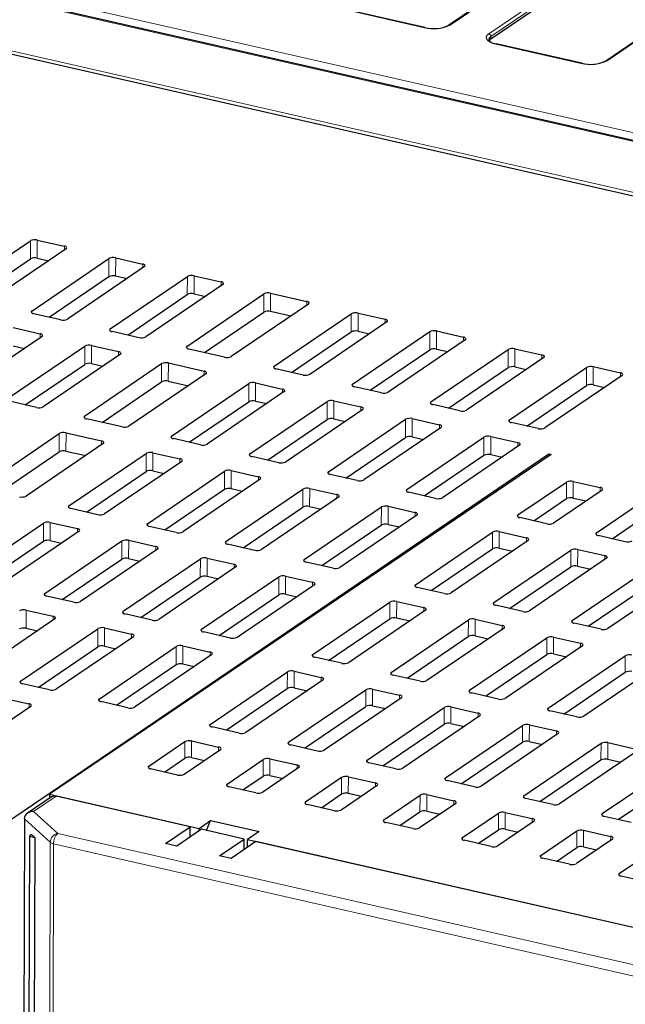
# Model space of a CAD drawing. Units: millimetres. Extents: x 54 to 474, y 40 to 337.
# Drawn here: x 413 to 420, y 169 to 181 of the extents above; entities that cross this region are included whole.
import ezdxf

# ---------------------------------------------------------------- set-up
doc = ezdxf.new("R2010")
doc.units = ezdxf.units.MM
doc.header["$MEASUREMENT"] = 0
doc.layers.add('Layer0000', color=7, linetype='Continuous', lineweight=25)

msp = doc.modelspace()

# ---------------------------------------------------------------- linework, layer by layer
at = {"layer": 'Layer0000', "color": 7, "linetype": 'Continuous', "lineweight": 18}
for p, q in [((423.203, 178.553), (402.791, 183.206)), ((410.32, 181.392), (423.186, 178.458)), ((423.169, 177.88), (409.761, 180.937)), ((418.92, 180.962), (418.171, 180.453)), ((418.61, 180.353), (419.359, 180.862)), ((418.634, 180.322), (419.383, 180.831)), ((417.877, 180.423), (416.902, 180.645)), ((420.707, 180.555), (419.959, 180.046)), ((418.634, 180.322), (418.634, 180.296)), ((419.664, 180.015), (418.689, 180.237)), ((413.387, 177.788), (413.387, 177.994)), ((413.463, 177.796), (413.464, 178.002)), ((413.773, 177.932), (413.773, 177.888)), ((414.28, 177.584), (414.281, 177.791)), ((414.357, 177.592), (414.358, 177.799)), ((414.666, 177.728), (414.666, 177.684)), ((415.174, 177.38), (415.175, 177.587)), ((415.251, 177.388), (415.251, 177.595)), ((415.56, 177.525), (415.56, 177.48)), ((416.123, 177.189), (416.123, 177.396)), ((416.047, 177.388), (416.046, 177.181)), ((416.535, 177.258), (416.535, 177.302)), ((413.401, 177.17), (413.402, 177.192)), ((417.12, 176.962), (417.12, 177.169)), ((417.043, 176.954), (417.043, 177.161)), ((417.429, 177.099), (417.429, 177.054)), ((414.295, 176.967), (414.295, 176.989)), ((417.937, 176.75), (417.937, 176.957)), ((418.013, 176.758), (418.014, 176.965)), ((413.497, 176.933), (413.497, 176.888)), ((418.323, 176.895), (418.322, 176.85)), ((414.005, 176.584), (414.005, 176.791)), ((414.082, 176.592), (414.082, 176.799)), ((414.391, 176.729), (414.391, 176.684)), ((415.17, 176.767), (415.17, 176.789)), ((418.83, 176.547), (418.831, 176.753)), ((418.907, 176.555), (418.908, 176.761)), ((419.216, 176.691), (419.216, 176.647)), ((414.881, 176.592), (414.88, 176.385)), ((414.957, 176.393), (414.958, 176.6)), ((415.366, 176.462), (415.366, 176.507)), ((416.164, 176.541), (416.164, 176.563)), ((419.724, 176.343), (419.724, 176.55)), ((419.801, 176.351), (419.801, 176.558)), ((420.11, 176.487), (420.11, 176.443)), ((415.874, 176.158), (415.874, 176.365)), ((415.95, 176.166), (415.951, 176.373)), ((416.26, 176.303), (416.259, 176.258)), ((417.058, 176.337), (417.058, 176.359)), ((416.767, 175.955), (416.768, 176.161)), ((416.844, 175.963), (416.845, 176.169)), ((417.153, 176.099), (417.153, 176.055)), ((417.951, 176.133), (417.951, 176.155)), ((414.004, 175.971), (414.004, 175.993)), ((417.661, 175.751), (417.661, 175.958)), ((417.738, 175.759), (417.738, 175.966)), ((418.845, 175.929), (418.845, 175.951)), ((418.047, 175.895), (418.047, 175.851)), ((413.715, 175.795), (413.715, 175.588)), ((413.791, 175.596), (413.792, 175.803)), ((414.196, 175.666), (414.196, 175.711)), ((414.995, 175.745), (414.995, 175.767)), ((418.555, 175.547), (418.555, 175.754)), ((418.632, 175.555), (418.632, 175.762)), ((418.941, 175.692), (418.941, 175.647)), ((414.704, 175.363), (414.705, 175.569)), ((414.781, 175.371), (414.781, 175.577)), ((415.09, 175.507), (415.09, 175.463)), ((415.888, 175.541), (415.888, 175.563)), ((415.675, 175.167), (415.675, 175.374)), ((415.598, 175.159), (415.598, 175.366)), ((415.984, 175.303), (415.984, 175.259)), ((416.782, 175.337), (416.782, 175.359)), ((416.492, 174.955), (416.492, 175.162)), ((416.568, 174.963), (416.569, 175.17)), ((417.676, 175.134), (417.676, 175.156)), ((419.495, 175.242), (419.495, 175.053)), ((419.572, 175.06), (419.572, 175.25)), ((419.881, 175.135), (419.881, 175.18)), ((416.878, 175.1), (416.878, 175.055)), ((413.825, 174.949), (413.825, 174.971)), ((417.385, 174.751), (417.386, 174.958)), ((417.462, 174.759), (417.463, 174.966)), ((417.771, 174.896), (417.771, 174.851)), ((418.943, 174.845), (418.943, 174.867)), ((413.535, 174.567), (413.535, 174.774)), ((413.612, 174.575), (413.612, 174.782)), ((413.921, 174.711), (413.921, 174.667)), ((414.719, 174.745), (414.719, 174.767)), ((418.653, 174.669), (418.653, 174.48)), ((418.73, 174.488), (418.73, 174.677)), ((419.039, 174.562), (419.039, 174.607)), ((419.837, 174.641), (419.837, 174.663)), ((414.429, 174.363), (414.429, 174.57)), ((414.505, 174.371), (414.506, 174.578)), ((414.815, 174.508), (414.815, 174.463)), ((415.613, 174.542), (415.613, 174.564)), ((415.322, 174.159), (415.323, 174.366)), ((415.399, 174.167), (415.4, 174.374)), ((419.547, 174.276), (419.547, 174.465)), ((419.623, 174.284), (419.624, 174.473)), ((419.933, 174.403), (419.933, 174.359)), ((415.708, 174.304), (415.708, 174.259)), ((416.506, 174.338), (416.507, 174.36)), ((416.216, 173.956), (416.217, 174.162)), ((416.293, 173.964), (416.293, 174.17)), ((416.602, 174.1), (416.602, 174.056)), ((417.774, 174.049), (417.774, 174.071)), ((413.55, 173.95), (413.55, 173.972)), ((417.484, 173.873), (417.484, 173.684)), ((417.56, 173.692), (417.561, 173.881)), ((417.869, 173.767), (417.87, 173.811)), ((418.668, 173.845), (418.668, 173.867)), ((413.336, 173.575), (413.337, 173.782)), ((413.645, 173.712), (413.645, 173.667)), ((414.443, 173.746), (414.443, 173.768)), ((414.23, 173.372), (414.23, 173.578)), ((418.377, 173.48), (418.378, 173.67)), ((418.454, 173.488), (418.455, 173.678)), ((418.763, 173.563), (418.763, 173.607)), ((419.561, 173.641), (419.561, 173.663)), ((414.153, 173.364), (414.153, 173.57)), ((414.539, 173.508), (414.539, 173.464)), ((415.337, 173.542), (415.337, 173.564)), ((419.271, 173.276), (419.271, 173.466)), ((419.348, 173.284), (419.348, 173.474)), ((415.047, 173.16), (415.047, 173.367)), ((415.124, 173.168), (415.124, 173.375)), ((419.657, 173.404), (419.657, 173.359)), ((415.433, 173.304), (415.433, 173.26)), ((416.605, 173.253), (416.605, 173.275)), ((420.165, 173.073), (420.165, 173.262)), ((416.314, 172.888), (416.315, 173.078)), ((416.391, 172.896), (416.391, 173.086)), ((416.7, 173.015), (416.7, 172.971)), ((417.498, 173.049), (417.498, 173.071)), ((413.274, 172.95), (413.274, 172.972)), ((417.208, 172.684), (417.208, 172.874)), ((417.285, 172.692), (417.285, 172.882)), ((417.594, 172.767), (417.594, 172.812)), ((418.392, 172.846), (418.392, 172.868)), ((413.37, 172.668), (413.37, 172.712)), ((414.168, 172.746), (414.168, 172.768)), ((418.179, 172.489), (418.179, 172.678)), ((418.102, 172.481), (418.102, 172.67)), ((418.488, 172.608), (418.488, 172.563)), ((419.286, 172.642), (419.286, 172.664)), ((415.435, 172.457), (415.435, 172.479)), ((418.995, 172.277), (418.996, 172.466)), ((419.072, 172.285), (419.073, 172.474)), ((419.381, 172.404), (419.381, 172.36)), ((415.145, 172.092), (415.145, 172.282)), ((415.222, 172.1), (415.222, 172.29)), ((416.329, 172.254), (416.329, 172.276)), ((419.889, 172.073), (419.89, 172.263)), ((419.966, 172.081), (419.966, 172.271)), ((415.531, 172.175), (415.531, 172.22)), ((416.039, 172.078), (416.039, 171.889)), ((416.115, 171.897), (416.116, 172.086)), ((416.425, 171.971), (416.425, 172.016)), ((417.223, 172.05), (417.223, 172.072)), ((414.734, 171.98), (414.734, 172.002)), ((415.627, 171.776), (415.627, 171.798)), ((416.933, 171.875), (416.932, 171.685)), ((417.009, 171.693), (417.01, 171.882)), ((417.318, 171.768), (417.318, 171.812)), ((418.117, 171.846), (418.117, 171.868)), ((417.827, 171.671), (417.826, 171.481)), ((417.903, 171.489), (417.903, 171.679)), ((413.679, 171.66), (413.421, 171.485)), ((416.521, 171.572), (416.521, 171.594)), ((418.212, 171.564), (418.212, 171.608)), ((419.01, 171.642), (419.01, 171.664)), ((413.421, 171.485), (413.697, 171.235)), ((418.72, 171.467), (418.72, 171.277)), ((418.797, 171.285), (418.797, 171.475)), ((419.904, 171.439), (419.904, 171.461)), ((413.611, 171.135), (413.317, 171.402)), ((417.415, 171.369), (417.415, 171.391)), ((419.106, 171.36), (419.106, 171.405)), ((413.697, 171.235), (422.803, 169.159)), ((419.614, 171.263), (419.614, 171.074)), ((419.69, 171.082), (419.691, 171.271)), ((413.6, 165.988), (413.611, 171.135)), ((413.639, 165.97), (413.65, 171.117)), ((422.756, 169.041), (413.65, 171.117)), ((418.309, 171.165), (418.309, 171.187)), ((419.999, 171.156), (420, 171.201)), ((419.202, 170.961), (419.202, 170.983)), ((420.096, 170.757), (420.096, 170.779))]:
    msp.add_line(p, q, dxfattribs=at)
at = {"layer": 'Layer0000', "color": 7, "linetype": 'Continuous', "lineweight": 25}
for p, q in [((423.187, 178.468), (410.34, 181.397)), ((418.904, 180.96), (418.156, 180.451)), ((423.169, 177.838), (409.877, 180.868)), ((418.634, 180.296), (419.383, 180.805)), ((417.883, 180.424), (416.908, 180.646)), ((420.691, 180.552), (419.943, 180.043)), ((419.671, 180.017), (418.696, 180.239)), ((412.508, 177.396), (413.387, 177.994)), ((413.464, 178.002), (413.773, 177.932)), ((413.793, 177.902), (412.914, 177.303)), ((412.707, 177.325), (413.387, 177.788)), ((413.402, 177.192), (414.281, 177.791)), ((413.463, 177.796), (413.594, 177.766)), ((414.358, 177.799), (414.666, 177.728)), ((414.687, 177.698), (413.808, 177.1)), ((413.601, 177.121), (414.28, 177.584)), ((414.295, 176.989), (415.175, 177.587)), ((414.357, 177.592), (414.487, 177.562)), ((415.251, 177.595), (415.56, 177.525)), ((415.581, 177.494), (414.701, 176.896)), ((416.123, 177.396), (416.535, 177.302)), ((414.495, 176.918), (415.174, 177.38)), ((415.17, 176.789), (416.047, 177.388)), ((415.251, 177.388), (415.381, 177.358)), ((415.369, 176.718), (416.046, 177.181)), ((416.556, 177.272), (415.676, 176.674)), ((416.123, 177.189), (416.356, 177.136)), ((417.12, 177.169), (417.429, 177.099)), ((413.731, 177.092), (413.422, 177.162)), ((416.164, 176.563), (417.043, 177.161)), ((417.45, 177.068), (416.57, 176.47)), ((413.188, 177.003), (413.497, 176.933)), ((414.625, 176.888), (414.316, 176.958)), ((416.363, 176.492), (417.043, 176.954)), ((417.058, 176.359), (417.937, 176.957)), ((417.12, 176.962), (417.25, 176.932)), ((418.014, 176.965), (418.323, 176.895)), ((413.518, 176.902), (412.638, 176.304)), ((418.343, 176.865), (417.464, 176.266)), ((413.126, 176.193), (414.005, 176.791)), ((413.188, 176.796), (413.318, 176.766)), ((414.082, 176.799), (414.391, 176.729)), ((415.6, 176.666), (415.191, 176.759)), ((417.257, 176.288), (417.937, 176.75)), ((417.951, 176.155), (418.831, 176.753)), ((418.013, 176.758), (418.143, 176.729)), ((418.908, 176.761), (419.216, 176.691)), ((414.411, 176.699), (413.532, 176.1)), ((419.237, 176.661), (418.358, 176.062)), ((413.325, 176.122), (414.005, 176.584)), ((414.004, 175.993), (414.881, 176.592)), ((414.082, 176.592), (414.212, 176.563)), ((414.958, 176.6), (415.366, 176.507)), ((416.493, 176.462), (416.185, 176.532)), ((418.151, 176.084), (418.83, 176.547)), ((418.845, 175.951), (419.724, 176.55)), ((418.907, 176.555), (419.037, 176.525)), ((419.801, 176.558), (420.11, 176.487)), ((414.203, 175.922), (414.88, 176.385)), ((415.386, 176.476), (414.507, 175.878)), ((414.957, 176.393), (415.187, 176.34)), ((420.131, 176.457), (419.251, 175.859)), ((414.995, 175.767), (415.874, 176.365)), ((416.28, 176.273), (415.401, 175.674)), ((415.951, 176.373), (416.26, 176.303)), ((417.387, 176.258), (417.078, 176.329)), ((419.045, 175.88), (419.724, 176.343)), ((419.801, 176.351), (419.931, 176.321)), ((413.455, 176.092), (413.147, 176.163)), ((415.194, 175.696), (415.874, 176.158)), ((415.888, 175.563), (416.768, 176.161)), ((415.95, 176.166), (416.08, 176.137)), ((416.845, 176.169), (417.153, 176.099)), ((417.174, 176.069), (416.295, 175.47)), ((418.281, 176.054), (417.972, 176.125)), ((414.43, 175.87), (414.025, 175.962)), ((416.088, 175.492), (416.767, 175.955)), ((416.782, 175.359), (417.661, 175.958)), ((416.844, 175.963), (416.974, 175.933)), ((417.738, 175.966), (418.047, 175.895)), ((418.068, 175.865), (417.188, 175.267)), ((419.175, 175.851), (418.866, 175.921)), ((412.838, 175.196), (413.715, 175.795)), ((413.792, 175.803), (414.196, 175.711)), ((415.324, 175.666), (415.015, 175.737)), ((416.981, 175.288), (417.661, 175.751)), ((417.676, 175.156), (418.555, 175.754)), ((417.738, 175.759), (417.868, 175.729)), ((418.632, 175.762), (418.941, 175.692)), ((414.217, 175.681), (413.338, 175.082)), ((418.961, 175.661), (418.082, 175.063)), ((413.037, 175.125), (413.715, 175.588)), ((413.126, 171.366), (419.295, 175.564)), ((419.321, 175.558), (413.603, 171.682)), ((413.791, 175.596), (414.017, 175.545)), ((413.825, 174.971), (414.705, 175.569)), ((414.781, 175.577), (415.09, 175.507)), ((416.218, 175.462), (415.909, 175.533)), ((417.875, 175.085), (418.555, 175.547)), ((418.632, 175.555), (418.762, 175.525)), ((419.295, 175.564), (419.321, 175.558)), ((419.295, 175.564), (419.295, 175.54)), ((415.111, 175.477), (414.232, 174.878)), ((415.675, 175.374), (415.984, 175.303)), ((414.025, 174.9), (414.704, 175.363)), ((414.719, 174.767), (415.598, 175.366)), ((414.781, 175.371), (414.911, 175.341)), ((416.005, 175.273), (415.125, 174.675)), ((417.112, 175.259), (416.803, 175.329)), ((414.918, 174.696), (415.598, 175.159)), ((415.613, 174.564), (416.492, 175.162)), ((415.675, 175.167), (415.805, 175.137)), ((416.569, 175.17), (416.878, 175.1)), ((418.943, 174.867), (419.495, 175.242)), ((419.901, 175.15), (419.35, 174.774)), ((419.572, 175.25), (419.881, 175.18)), ((416.898, 175.069), (416.019, 174.471)), ((418.005, 175.055), (417.697, 175.125)), ((419.124, 174.8), (419.495, 175.053)), ((419.572, 175.06), (419.721, 175.027)), ((419.837, 174.663), (420.389, 175.038)), ((414.155, 174.87), (413.846, 174.941)), ((415.812, 174.493), (416.492, 174.955)), ((416.507, 174.36), (417.386, 174.958)), ((416.568, 174.963), (416.699, 174.933)), ((417.463, 174.966), (417.771, 174.896)), ((417.792, 174.866), (416.913, 174.267)), ((419.273, 174.766), (418.964, 174.836)), ((420.017, 174.596), (420.389, 174.849)), ((412.656, 174.175), (413.535, 174.774)), ((413.612, 174.782), (413.921, 174.711)), ((415.048, 174.667), (414.74, 174.737)), ((416.706, 174.289), (417.385, 174.751)), ((417.462, 174.759), (417.592, 174.73)), ((413.942, 174.681), (413.062, 174.083)), ((417.774, 174.071), (418.653, 174.669)), ((418.73, 174.677), (419.039, 174.607)), ((420.166, 174.562), (419.858, 174.633)), ((412.855, 174.104), (413.535, 174.567)), ((413.55, 173.972), (414.429, 174.57)), ((413.612, 174.575), (413.742, 174.545)), ((414.835, 174.477), (413.956, 173.879)), ((414.506, 174.578), (414.815, 174.508)), ((415.942, 174.463), (415.633, 174.533)), ((417.954, 174.004), (418.653, 174.48)), ((419.06, 174.577), (418.18, 173.978)), ((418.73, 174.488), (418.879, 174.454)), ((413.749, 173.901), (414.429, 174.363)), ((414.443, 173.768), (415.323, 174.366)), ((414.505, 174.371), (414.635, 174.341)), ((415.4, 174.374), (415.708, 174.304)), ((418.668, 173.867), (419.547, 174.465)), ((419.953, 174.373), (419.074, 173.774)), ((419.624, 174.473), (419.933, 174.403)), ((415.729, 174.274), (414.85, 173.675)), ((416.836, 174.259), (416.527, 174.33)), ((418.848, 173.8), (419.547, 174.276)), ((419.561, 173.663), (420.441, 174.262)), ((419.623, 174.284), (419.772, 174.25)), ((414.643, 173.697), (415.322, 174.159)), ((415.337, 173.564), (416.217, 174.162)), ((415.399, 174.167), (415.529, 174.138)), ((416.293, 174.17), (416.602, 174.1)), ((420.847, 174.169), (419.968, 173.571)), ((416.623, 174.07), (415.743, 173.471)), ((418.103, 173.97), (417.795, 174.041)), ((419.742, 173.597), (420.44, 174.072)), ((413.879, 173.871), (413.57, 173.941)), ((415.537, 173.493), (416.216, 173.956)), ((416.293, 173.964), (416.423, 173.934)), ((416.605, 173.275), (417.484, 173.873)), ((417.561, 173.881), (417.87, 173.811)), ((418.997, 173.766), (418.688, 173.837)), ((413.337, 173.782), (413.645, 173.712)), ((414.773, 173.667), (414.464, 173.738)), ((417.89, 173.781), (417.011, 173.182)), ((417.56, 173.692), (417.709, 173.658)), ((413.666, 173.682), (412.787, 173.083)), ((414.23, 173.578), (414.539, 173.508)), ((416.785, 173.208), (417.484, 173.684)), ((417.498, 173.071), (418.378, 173.67)), ((418.784, 173.577), (417.905, 172.979)), ((418.455, 173.678), (418.763, 173.607)), ((419.891, 173.563), (419.582, 173.633)), ((413.274, 172.972), (414.153, 173.57)), ((413.336, 173.575), (413.466, 173.546)), ((414.56, 173.478), (413.68, 172.879)), ((415.667, 173.463), (415.358, 173.534)), ((417.679, 173.005), (418.377, 173.48)), ((418.392, 172.868), (419.271, 173.466)), ((418.454, 173.488), (418.603, 173.454)), ((419.348, 173.474), (419.657, 173.404)), ((413.473, 172.901), (414.153, 173.364)), ((414.168, 172.768), (415.047, 173.367)), ((414.23, 173.372), (414.36, 173.342)), ((415.124, 173.375), (415.433, 173.304)), ((419.678, 173.373), (418.798, 172.775)), ((415.453, 173.274), (414.574, 172.676)), ((416.934, 173.175), (416.625, 173.245)), ((418.573, 172.801), (419.271, 173.276)), ((419.286, 172.664), (420.165, 173.262)), ((419.348, 173.284), (419.497, 173.25)), ((414.367, 172.697), (415.047, 173.16)), ((415.124, 173.168), (415.254, 173.138)), ((420.571, 173.17), (419.692, 172.571)), ((415.435, 172.479), (416.315, 173.078)), ((416.391, 173.086), (416.7, 173.015)), ((417.828, 172.971), (417.519, 173.041)), ((419.466, 172.597), (420.165, 173.073)), ((413.604, 172.871), (413.295, 172.942)), ((416.721, 172.985), (415.842, 172.387)), ((415.616, 172.413), (416.314, 172.888)), ((416.329, 172.276), (417.208, 172.874)), ((416.391, 172.896), (416.54, 172.862)), ((417.285, 172.882), (417.594, 172.812)), ((418.722, 172.767), (418.413, 172.837)), ((413.39, 172.682), (412.511, 172.084)), ((413.061, 172.783), (413.37, 172.712)), ((414.497, 172.668), (414.189, 172.738)), ((416.509, 172.209), (417.208, 172.684)), ((417.615, 172.781), (416.735, 172.183)), ((417.285, 172.692), (417.434, 172.658)), ((418.179, 172.678), (418.488, 172.608)), ((417.223, 172.072), (418.102, 172.67)), ((418.508, 172.578), (417.629, 171.979)), ((419.615, 172.563), (419.307, 172.634)), ((417.403, 172.005), (418.102, 172.481)), ((418.117, 171.868), (418.996, 172.466)), ((418.179, 172.489), (418.328, 172.455)), ((419.073, 172.474), (419.381, 172.404)), ((415.765, 172.379), (415.456, 172.449)), ((419.402, 172.374), (418.523, 171.775)), ((414.734, 172.002), (415.145, 172.282)), ((415.222, 172.29), (415.531, 172.22)), ((416.659, 172.175), (416.35, 172.245)), ((418.297, 171.801), (418.995, 172.277)), ((419.01, 171.664), (419.89, 172.263)), ((419.072, 172.285), (419.221, 172.251)), ((419.966, 172.271), (420.275, 172.2)), ((415.552, 172.189), (415.14, 171.909)), ((420.296, 172.17), (419.417, 171.572)), ((414.914, 171.935), (415.145, 172.092)), ((415.222, 172.1), (415.371, 172.066)), ((415.627, 171.798), (416.039, 172.078)), ((416.116, 172.086), (416.425, 172.016)), ((417.552, 171.971), (417.244, 172.042)), ((419.191, 171.598), (419.889, 172.073)), ((419.904, 171.461), (420.783, 172.059)), ((419.966, 172.081), (420.115, 172.047)), ((415.063, 171.901), (414.754, 171.972)), ((416.445, 171.986), (416.034, 171.706)), ((416.115, 171.897), (416.265, 171.863)), ((415.808, 171.732), (416.039, 171.889)), ((416.521, 171.594), (416.933, 171.875)), ((417.339, 171.782), (416.927, 171.502)), ((417.01, 171.882), (417.318, 171.812)), ((418.446, 171.767), (418.137, 171.838)), ((420.084, 171.394), (420.783, 171.869)), ((413.603, 171.682), (415.308, 171.293)), ((413.603, 171.682), (413.603, 171.636)), ((415.957, 171.698), (415.648, 171.768)), ((416.702, 171.528), (416.932, 171.685)), ((417.009, 171.693), (417.158, 171.659)), ((417.415, 171.391), (417.827, 171.671)), ((417.903, 171.679), (418.212, 171.608)), ((413.626, 171.652), (413.353, 171.466)), ((415.206, 171.312), (413.679, 171.66)), ((416.851, 171.494), (416.542, 171.564)), ((418.233, 171.578), (417.821, 171.298)), ((419.34, 171.564), (419.031, 171.634)), ((417.595, 171.324), (417.826, 171.481)), ((417.903, 171.489), (418.052, 171.455)), ((418.309, 171.187), (418.72, 171.467)), ((418.797, 171.475), (419.106, 171.405)), ((413.317, 171.402), (413.305, 166.255)), ((415.308, 171.293), (415.439, 171.382)), ((415.394, 171.269), (415.439, 171.382)), ((415.439, 171.382), (415.992, 171.256)), ((417.744, 171.29), (417.436, 171.36)), ((419.127, 171.374), (418.715, 171.094)), ((420.233, 171.36), (419.925, 171.43)), ((413.4, 171.222), (413.374, 171.204)), ((413.435, 171.19), (413.4, 171.222)), ((414.925, 171.121), (415.206, 171.312)), ((415.336, 171.282), (415.055, 171.091)), ((415.206, 171.194), (415.206, 171.312)), ((415.308, 171.263), (415.308, 171.293)), ((415.824, 171.171), (415.336, 171.282)), ((415.992, 171.256), (415.861, 171.167)), ((418.489, 171.12), (418.72, 171.277)), ((418.797, 171.285), (418.946, 171.251)), ((419.202, 170.983), (419.614, 171.263)), ((419.691, 171.271), (420, 171.201)), ((413.374, 171.204), (413.299, 136.963)), ((413.374, 171.204), (413.435, 171.19)), ((413.435, 171.19), (413.424, 166.147)), ((415.055, 171.091), (414.925, 171.121)), ((415.543, 170.98), (415.824, 171.171)), ((415.954, 171.142), (415.673, 170.951)), ((415.823, 171.053), (415.824, 171.171)), ((415.861, 171.167), (421.093, 169.974)), ((415.861, 171.078), (415.861, 171.167)), ((420.991, 169.993), (415.954, 171.142)), ((418.638, 171.086), (418.329, 171.157)), ((420.02, 171.171), (419.609, 170.891)), ((419.383, 170.917), (419.614, 171.074)), ((419.69, 171.082), (419.839, 171.048)), ((420.096, 170.779), (420.508, 171.059)), ((415.673, 170.951), (415.543, 170.98)), ((419.532, 170.883), (419.223, 170.953)), ((420.426, 170.679), (420.117, 170.749))]:
    msp.add_line(p, q, dxfattribs=at)
at = {"layer": 'Layer0000', "color": 7, "linetype": 'Continuous', "lineweight": 18}
for centre, radius, start, end in [((417.982, 180.839), 0.43, 255.7953, 296.0728), ((418.166, 180.434), 0.02, 75.6482, 123.0364), ((417.882, 180.416), 0.00794, 80.3828, 127.8371), ((418.657, 180.28), 0.0477, 117.9927, 173.3856), ((418.601, 180.321), 0.0331, 0.819, 74.6567), ((418.694, 180.231), 0.00794, 80.3828, 127.8371), ((419.77, 180.432), 0.43, 255.7953, 296.0728), ((419.669, 180.009), 0.00794, 80.3828, 127.8371), ((419.954, 180.026), 0.02, 75.6482, 123.0364), ((413.717, 171.131), 0.106, 100.7012, 178.204), ((413.806, 171.124), 0.156, 134.2973, 182.3147), ((413.666, 171.206), 0.0898, 232.3632, 259.9888)]:
    msp.add_arc(centre, radius, start, end, dxfattribs=at)
at = {"layer": 'Layer0000', "color": 7, "linetype": 'Continuous', "lineweight": 25}
for centre, radius, start, end in [((417.982, 180.818), 0.406, 255.8625, 295.2246), ((418.703, 180.356), 0.118, 217.2217, 266.3885), ((418.67, 180.24), 0.0663, 122.4824, 147.1314), ((419.77, 180.411), 0.406, 255.8625, 295.2246), ((413.436, 177.894), 0.112, 75.7953, 116.0728), ((413.772, 177.901), 0.0307, 21.9958, 89.4229), ((413.787, 177.915), 0.0143, 298.0434, 353.3349), ((413.436, 177.687), 0.112, 75.8093, 116.0587), ((414.33, 177.69), 0.112, 75.7953, 116.0728), ((414.666, 177.698), 0.0307, 21.9958, 89.4229), ((414.68, 177.711), 0.0143, 298.0434, 353.3349), ((414.33, 177.483), 0.112, 75.8093, 116.0587), ((415.224, 177.486), 0.112, 75.7953, 116.0728), ((415.56, 177.494), 0.0307, 21.9958, 89.4229), ((415.574, 177.507), 0.0143, 298.0434, 353.3349), ((416.096, 177.287), 0.112, 75.7968, 116.1142), ((415.223, 177.279), 0.112, 75.8093, 116.0587), ((416.535, 177.272), 0.0307, 21.9958, 89.4229), ((416.549, 177.285), 0.0143, 298.0434, 353.3349), ((413.408, 177.18), 0.0143, 118.0434, 173.3349), ((413.423, 177.193), 0.0307, 201.9958, 269.4229), ((416.095, 177.08), 0.112, 75.8229, 116.0915), ((417.093, 177.06), 0.112, 75.7953, 116.0728), ((413.758, 177.2), 0.112, 255.7953, 296.0728), ((417.429, 177.068), 0.0307, 21.9958, 89.4229), ((417.443, 177.081), 0.0143, 298.0434, 353.3349), ((414.302, 176.976), 0.0143, 118.0434, 173.3349), ((414.316, 176.989), 0.0307, 201.9958, 269.4229), ((417.092, 176.853), 0.112, 75.8093, 116.0587), ((417.986, 176.856), 0.112, 75.7953, 116.0728), ((413.497, 176.902), 0.0307, 21.9958, 89.4229), ((413.511, 176.915), 0.0143, 298.0434, 353.3349), ((414.652, 176.997), 0.112, 255.7953, 296.0728), ((418.322, 176.864), 0.0307, 21.9958, 89.4229), ((418.337, 176.877), 0.0143, 298.0434, 353.3349), ((414.055, 176.69), 0.112, 75.8093, 116.0587), ((414.39, 176.698), 0.0307, 21.9958, 89.4229), ((415.177, 176.777), 0.0143, 118.1828, 173.3824), ((415.191, 176.79), 0.0307, 201.9965, 269.4245), ((417.986, 176.649), 0.112, 75.8093, 116.0587), ((418.88, 176.653), 0.112, 75.7953, 116.0728), ((414.405, 176.711), 0.0143, 298.0434, 353.3349), ((415.627, 176.774), 0.112, 255.7953, 296.0728), ((419.216, 176.66), 0.0307, 21.9958, 89.4229), ((419.23, 176.673), 0.0143, 298.0434, 353.3349), ((414.054, 176.484), 0.112, 75.8093, 116.0587), ((414.93, 176.491), 0.112, 75.7968, 116.1142), ((415.365, 176.476), 0.0307, 21.9958, 89.4229), ((416.171, 176.55), 0.0143, 118.0434, 173.3349), ((416.185, 176.563), 0.0307, 201.9958, 269.4229), ((418.88, 176.446), 0.112, 75.8093, 116.0587), ((419.774, 176.449), 0.112, 75.7953, 116.0728), ((414.93, 176.284), 0.112, 75.8229, 116.0915), ((415.38, 176.489), 0.0143, 298.0434, 353.3349), ((416.521, 176.571), 0.112, 255.7953, 296.0728), ((420.11, 176.457), 0.0307, 21.9958, 89.4229), ((420.124, 176.47), 0.0143, 298.0434, 353.3349), ((415.923, 176.264), 0.112, 75.7953, 116.0728), ((416.259, 176.272), 0.0307, 21.9958, 89.4229), ((416.273, 176.285), 0.0143, 298.0434, 353.3349), ((417.064, 176.346), 0.0143, 118.0434, 173.3349), ((417.079, 176.359), 0.0307, 201.9958, 269.4229), ((419.773, 176.242), 0.112, 75.8093, 116.0587), ((415.923, 176.057), 0.112, 75.8093, 116.0587), ((416.817, 176.061), 0.112, 75.7953, 116.0728), ((417.415, 176.367), 0.112, 255.7953, 296.0728), ((413.483, 176.201), 0.112, 255.7953, 296.0728), ((417.153, 176.068), 0.0307, 21.9958, 89.4229), ((417.167, 176.081), 0.0143, 298.0434, 353.3349), ((417.958, 176.142), 0.0143, 118.0434, 173.3349), ((417.972, 176.156), 0.0307, 201.9958, 269.4229), ((418.308, 176.163), 0.112, 255.7953, 296.0728), ((414.011, 175.98), 0.0143, 118.1828, 173.3824), ((414.025, 175.993), 0.0307, 201.9965, 269.4245), ((416.817, 175.854), 0.112, 75.8093, 116.0587), ((417.711, 175.857), 0.112, 75.7953, 116.0728), ((418.852, 175.939), 0.0143, 118.0434, 173.3349), ((418.866, 175.952), 0.0307, 201.9958, 269.4229), ((414.458, 175.979), 0.112, 255.7953, 296.0728), ((418.047, 175.865), 0.0307, 21.9958, 89.4229), ((418.061, 175.878), 0.0143, 298.0434, 353.3349), ((419.202, 175.959), 0.112, 255.7953, 296.0728), ((413.764, 175.694), 0.112, 75.7968, 116.1142), ((414.196, 175.68), 0.0307, 21.9958, 89.4229), ((415.001, 175.754), 0.0143, 118.0434, 173.3349), ((415.016, 175.767), 0.0307, 201.9958, 269.4229), ((417.71, 175.65), 0.112, 75.8093, 116.0587), ((418.604, 175.653), 0.112, 75.7953, 116.0728), ((413.764, 175.487), 0.112, 75.8229, 116.0915), ((414.21, 175.693), 0.0143, 298.0434, 353.3349), ((415.352, 175.775), 0.112, 255.7953, 296.0728), ((418.94, 175.661), 0.0307, 21.9958, 89.4229), ((418.955, 175.674), 0.0143, 298.0434, 353.3349), ((414.754, 175.469), 0.112, 75.7953, 116.0728), ((415.09, 175.476), 0.0307, 21.9958, 89.4229), ((415.104, 175.49), 0.0143, 298.0434, 353.3349), ((415.895, 175.55), 0.0143, 118.0434, 173.3349), ((415.909, 175.564), 0.0307, 201.9958, 269.4229), ((418.604, 175.446), 0.112, 75.8093, 116.0587), ((414.753, 175.262), 0.112, 75.8093, 116.0587), ((415.648, 175.265), 0.112, 75.7953, 116.0728), ((416.245, 175.571), 0.112, 255.7953, 296.0728), ((415.984, 175.273), 0.0307, 21.9958, 89.4229), ((415.998, 175.286), 0.0143, 298.0434, 353.3349), ((416.789, 175.347), 0.0143, 118.0434, 173.3349), ((416.803, 175.36), 0.0307, 201.9958, 269.4229), ((417.139, 175.367), 0.112, 255.7953, 296.0728), ((415.647, 175.058), 0.112, 75.8093, 116.0587), ((416.541, 175.061), 0.112, 75.7953, 116.0728), ((417.683, 175.143), 0.0143, 118.0434, 173.3349), ((419.545, 175.141), 0.112, 75.7953, 116.0728), ((419.88, 175.149), 0.0307, 21.9958, 89.4229), ((419.895, 175.162), 0.0143, 298.0434, 353.3349), ((413.289, 175.183), 0.112, 255.7953, 296.0728), ((416.877, 175.069), 0.0307, 21.9958, 89.4229), ((416.892, 175.082), 0.0143, 298.0434, 353.3349), ((417.697, 175.156), 0.0307, 201.9958, 269.4229), ((418.033, 175.164), 0.112, 255.7953, 296.0728), ((419.544, 174.952), 0.112, 75.8093, 116.0587), ((413.832, 174.958), 0.0143, 118.0434, 173.3349), ((413.846, 174.972), 0.0307, 201.9958, 269.4229), ((416.541, 174.854), 0.112, 75.8093, 116.0587), ((417.435, 174.857), 0.112, 75.7953, 116.0728), ((414.182, 174.979), 0.112, 255.7953, 296.0728), ((417.771, 174.865), 0.0307, 21.9958, 89.4229), ((417.785, 174.878), 0.0143, 298.0434, 353.3349), ((418.95, 174.854), 0.0143, 118.0434, 173.3349), ((418.964, 174.867), 0.0307, 201.9958, 269.4229), ((413.585, 174.673), 0.112, 75.7953, 116.0728), ((413.921, 174.681), 0.0307, 21.9958, 89.4229), ((414.726, 174.755), 0.0143, 118.0434, 173.3349), ((414.74, 174.768), 0.0307, 201.9958, 269.4229), ((417.435, 174.65), 0.112, 75.8093, 116.0587), ((419.3, 174.875), 0.112, 255.7953, 296.0728), ((413.935, 174.694), 0.0143, 298.0434, 353.3349), ((415.076, 174.775), 0.112, 255.7953, 296.0728), ((418.703, 174.569), 0.112, 75.7953, 116.0728), ((419.039, 174.576), 0.0307, 21.9958, 89.4229), ((419.053, 174.589), 0.0143, 298.0434, 353.3349), ((419.844, 174.65), 0.0143, 118.0434, 173.3349), ((419.858, 174.663), 0.0307, 201.9958, 269.4229), ((413.584, 174.466), 0.112, 75.8093, 116.0587), ((414.478, 174.469), 0.112, 75.7953, 116.0728), ((414.814, 174.477), 0.0307, 21.9958, 89.4229), ((414.829, 174.49), 0.0143, 298.0434, 353.3349), ((415.62, 174.551), 0.0143, 118.0434, 173.3349), ((415.634, 174.564), 0.0307, 201.9958, 269.4229), ((418.702, 174.379), 0.112, 75.8093, 116.0587), ((419.596, 174.365), 0.112, 75.7953, 116.0728), ((420.194, 174.671), 0.112, 255.7953, 296.0728), ((414.478, 174.262), 0.112, 75.8093, 116.0587), ((415.372, 174.265), 0.112, 75.7953, 116.0728), ((415.97, 174.572), 0.112, 255.7953, 296.0728), ((419.932, 174.372), 0.0307, 21.9958, 89.4229), ((419.947, 174.386), 0.0143, 298.0434, 353.3349), ((415.708, 174.273), 0.0307, 21.9958, 89.4229), ((415.722, 174.286), 0.0143, 298.0434, 353.3349), ((416.513, 174.347), 0.0143, 118.0434, 173.3349), ((416.528, 174.36), 0.0307, 201.9958, 269.4229), ((416.863, 174.368), 0.112, 255.7953, 296.0728), ((419.596, 174.175), 0.112, 75.8093, 116.0587), ((415.372, 174.058), 0.112, 75.8093, 116.0587), ((416.266, 174.062), 0.112, 75.7953, 116.0728), ((416.602, 174.069), 0.0307, 21.9958, 89.4229), ((416.616, 174.083), 0.0143, 298.0434, 353.3349), ((417.781, 174.058), 0.0143, 118.0434, 173.3349), ((417.795, 174.071), 0.0307, 201.9958, 269.4229), ((413.556, 173.959), 0.0143, 118.0434, 173.3349), ((413.571, 173.972), 0.0307, 201.9958, 269.4229), ((416.265, 173.855), 0.112, 75.8093, 116.0587), ((418.131, 174.079), 0.112, 255.7953, 296.0728), ((413.907, 173.98), 0.112, 255.7953, 296.0728), ((417.533, 173.773), 0.112, 75.7953, 116.0728), ((417.869, 173.78), 0.0307, 21.9958, 89.4229), ((418.674, 173.854), 0.0143, 118.0434, 173.3349), ((418.689, 173.868), 0.0307, 201.9958, 269.4229), ((413.309, 173.673), 0.112, 75.7953, 116.0728), ((413.645, 173.681), 0.0307, 21.9958, 89.4229), ((413.659, 173.694), 0.0143, 298.0434, 353.3349), ((414.45, 173.755), 0.0143, 118.0434, 173.3349), ((414.464, 173.768), 0.0307, 201.9958, 269.4229), ((417.533, 173.583), 0.112, 75.8093, 116.0587), ((417.884, 173.794), 0.0143, 298.0434, 353.3349), ((419.025, 173.875), 0.112, 255.7953, 296.0728), ((413.309, 173.466), 0.112, 75.8093, 116.0587), ((414.203, 173.47), 0.112, 75.7953, 116.0728), ((414.8, 173.776), 0.112, 255.7953, 296.0728), ((418.427, 173.569), 0.112, 75.7953, 116.0728), ((418.763, 173.577), 0.0307, 21.9958, 89.4229), ((418.777, 173.59), 0.0143, 298.0434, 353.3349), ((419.568, 173.651), 0.0143, 118.0434, 173.3349), ((419.582, 173.664), 0.0307, 201.9958, 269.4229), ((414.539, 173.477), 0.0307, 21.9958, 89.4229), ((414.553, 173.491), 0.0143, 298.0434, 353.3349), ((415.344, 173.551), 0.0143, 118.0434, 173.3349), ((415.358, 173.565), 0.0307, 201.9958, 269.4229), ((415.694, 173.572), 0.112, 255.7953, 296.0728), ((418.427, 173.379), 0.112, 75.8093, 116.0587), ((419.321, 173.365), 0.112, 75.7953, 116.0728), ((419.918, 173.671), 0.112, 255.7953, 296.0728), ((414.202, 173.263), 0.112, 75.8093, 116.0587), ((415.096, 173.266), 0.112, 75.7953, 116.0728), ((419.657, 173.373), 0.0307, 21.9958, 89.4229), ((419.671, 173.386), 0.0143, 298.0434, 353.3349), ((415.432, 173.274), 0.0307, 21.9958, 89.4229), ((415.447, 173.287), 0.0143, 298.0434, 353.3349), ((416.611, 173.262), 0.0143, 118.0434, 173.3349), ((416.626, 173.276), 0.0307, 201.9958, 269.4229), ((419.32, 173.176), 0.112, 75.8093, 116.0587), ((420.214, 173.161), 0.112, 75.7953, 116.0728), ((415.096, 173.059), 0.112, 75.8093, 116.0587), ((416.962, 173.283), 0.112, 255.7953, 296.0728), ((416.364, 172.977), 0.112, 75.7953, 116.0728), ((416.7, 172.985), 0.0307, 21.9958, 89.4229), ((417.505, 173.059), 0.0143, 118.0434, 173.3349), ((417.519, 173.072), 0.0307, 201.9958, 269.4229), ((420.214, 172.972), 0.112, 75.8093, 116.0587), ((413.281, 172.959), 0.0143, 118.0434, 173.3349), ((413.295, 172.973), 0.0307, 201.9958, 269.4229), ((416.714, 172.998), 0.0143, 298.0434, 353.3349), ((417.855, 173.079), 0.112, 255.7953, 296.0728), ((413.631, 172.98), 0.112, 255.7953, 296.0728), ((416.364, 172.787), 0.112, 75.8093, 116.0587), ((417.258, 172.773), 0.112, 75.7953, 116.0728), ((417.594, 172.781), 0.0307, 21.9958, 89.4229), ((417.608, 172.794), 0.0143, 298.0434, 353.3349), ((418.399, 172.855), 0.0143, 118.0434, 173.3349), ((418.413, 172.868), 0.0307, 201.9958, 269.4229), ((413.369, 172.682), 0.0307, 21.9958, 89.4229), ((413.384, 172.695), 0.0143, 298.0434, 353.3349), ((414.175, 172.756), 0.0143, 118.0434, 173.3349), ((414.189, 172.769), 0.0307, 201.9958, 269.4229), ((417.257, 172.584), 0.112, 75.8093, 116.0587), ((418.151, 172.57), 0.112, 75.7953, 116.0728), ((418.749, 172.876), 0.112, 255.7953, 296.0728), ((414.525, 172.776), 0.112, 255.7953, 296.0728), ((418.487, 172.577), 0.0307, 21.9958, 89.4229), ((418.502, 172.59), 0.0143, 298.0434, 353.3349), ((419.293, 172.651), 0.0143, 118.0434, 173.3349), ((419.307, 172.664), 0.0307, 201.9958, 269.4229), ((419.643, 172.672), 0.112, 255.7953, 296.0728), ((415.442, 172.467), 0.0143, 118.0434, 173.3349), ((415.456, 172.48), 0.0307, 201.9958, 269.4229), ((418.151, 172.38), 0.112, 75.8093, 116.0587), ((419.045, 172.366), 0.112, 75.7953, 116.0728), ((415.792, 172.487), 0.112, 255.7953, 296.0728), ((419.381, 172.373), 0.0307, 21.9958, 89.4229), ((419.395, 172.387), 0.0143, 298.0434, 353.3349), ((415.195, 172.181), 0.112, 75.7953, 116.0728), ((416.336, 172.263), 0.0143, 118.0434, 173.3349), ((416.35, 172.276), 0.0307, 201.9958, 269.4229), ((419.045, 172.176), 0.112, 75.8093, 116.0587), ((419.939, 172.162), 0.112, 75.7953, 116.0728), ((415.531, 172.189), 0.0307, 21.9958, 89.4229), ((415.545, 172.202), 0.0143, 298.0434, 353.3349), ((416.686, 172.284), 0.112, 255.7953, 296.0728), ((415.194, 171.992), 0.112, 75.8093, 116.0587), ((416.088, 171.978), 0.112, 75.7953, 116.0728), ((416.424, 171.985), 0.0307, 21.9958, 89.4229), ((417.23, 172.059), 0.0143, 118.0434, 173.3349), ((417.244, 172.072), 0.0307, 201.9958, 269.4229), ((419.939, 171.972), 0.112, 75.8093, 116.0587), ((414.74, 171.989), 0.0143, 118.0434, 173.3349), ((414.755, 172.002), 0.0307, 201.9958, 269.4229), ((415.091, 172.01), 0.112, 255.7953, 296.0728), ((416.088, 171.788), 0.112, 75.8093, 116.0587), ((416.439, 171.998), 0.0143, 298.0434, 353.3349), ((417.58, 172.08), 0.112, 255.7953, 296.0728), ((415.634, 171.785), 0.0143, 118.0434, 173.3349), ((415.648, 171.799), 0.0307, 201.9958, 269.4229), ((416.982, 171.774), 0.112, 75.7953, 116.0728), ((417.318, 171.781), 0.0307, 21.9958, 89.4229), ((417.332, 171.795), 0.0143, 298.0434, 353.3349), ((418.123, 171.855), 0.0143, 118.0434, 173.3349), ((418.138, 171.869), 0.0307, 201.9958, 269.4229), ((415.984, 171.806), 0.112, 255.7953, 296.0728), ((416.982, 171.584), 0.112, 75.8093, 116.0587), ((417.876, 171.57), 0.112, 75.7953, 116.0728), ((418.474, 171.876), 0.112, 255.7953, 296.0728), ((413.662, 171.596), 0.0667, 75.6482, 123.0364), ((416.528, 171.582), 0.0143, 118.0434, 173.3349), ((416.542, 171.595), 0.0307, 201.9958, 269.4229), ((418.212, 171.578), 0.0307, 21.9958, 89.4229), ((418.226, 171.591), 0.0143, 298.0434, 353.3349), ((419.017, 171.652), 0.0143, 118.0434, 173.3349), ((419.031, 171.665), 0.0307, 201.9958, 269.4229), ((419.367, 171.672), 0.112, 255.7953, 296.0728), ((413.395, 171.4), 0.0789, 122.2898, 178.4486), ((413.417, 171.369), 0.117, 88.0073, 123.2955), ((416.878, 171.603), 0.112, 255.7953, 296.0728), ((417.875, 171.38), 0.112, 75.8093, 116.0587), ((418.77, 171.366), 0.112, 75.7953, 116.0728), ((419.911, 171.448), 0.0143, 118.0434, 173.3349), ((419.925, 171.461), 0.0307, 201.9958, 269.4229), ((417.422, 171.378), 0.0143, 118.0434, 173.3349), ((417.436, 171.391), 0.0307, 201.9958, 269.4229), ((419.106, 171.374), 0.0307, 21.9958, 89.4229), ((419.12, 171.387), 0.0143, 298.0434, 353.3349), ((417.772, 171.399), 0.112, 255.7953, 296.0728), ((418.769, 171.177), 0.112, 75.8093, 116.0587), ((419.663, 171.162), 0.112, 75.7953, 116.0728), ((418.315, 171.174), 0.0143, 118.0434, 173.3349), ((418.33, 171.187), 0.0307, 201.9958, 269.4229), ((419.999, 171.17), 0.0307, 21.9958, 89.4229), ((420.014, 171.183), 0.0143, 298.0434, 353.3349), ((418.666, 171.195), 0.112, 255.7953, 296.0728), ((419.663, 170.973), 0.112, 75.8093, 116.0587), ((419.209, 170.97), 0.0143, 118.0434, 173.3349), ((419.223, 170.984), 0.0307, 201.9958, 269.4229), ((419.559, 170.991), 0.112, 255.7953, 296.0728), ((420.103, 170.767), 0.0143, 118.0434, 173.3349), ((420.117, 170.78), 0.0307, 201.9958, 269.4229)]:
    msp.add_arc(centre, radius, start, end, dxfattribs=at)
at = {"layer": 'Layer0000', "color": 7, "linetype": 'Continuous', "lineweight": 18}
msp.add_rational_spline([(418.689, 180.237), (418.503, 180.28), (418.61, 180.353)], [1, 0.707106781187, 1], degree=2, dxfattribs=at)

doc.saveas('drawing.dxf')
